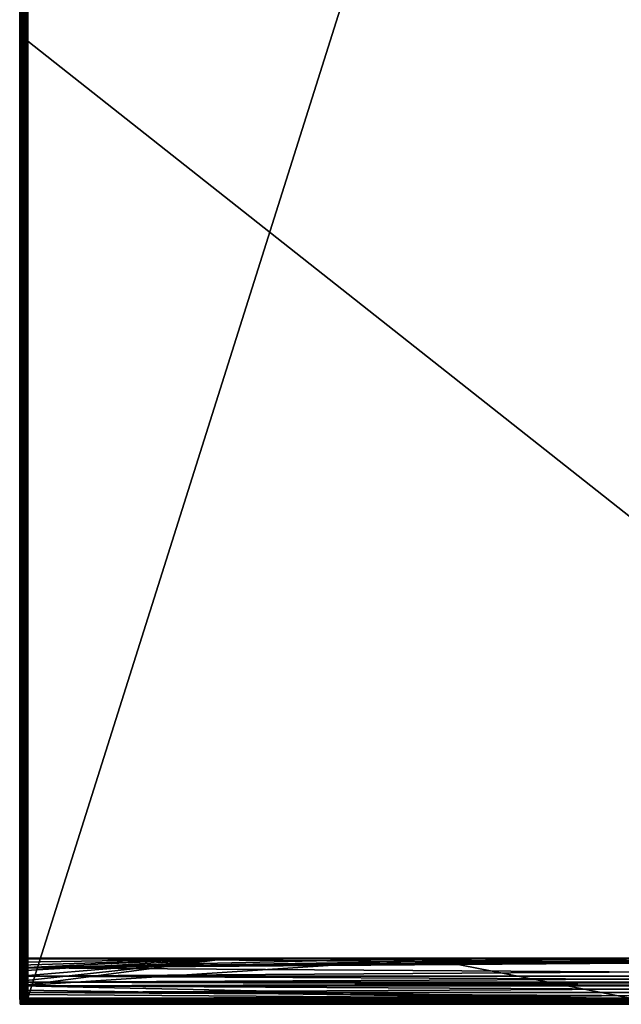
# Model space of a CAD drawing. Units: inches. Extents: x 0 to 31.5, y -98.7 to 0.
# Drawn here: x 0 to 15.4, y -98.7 to -73.5 of the extents above; entities that cross this region are included whole.
import ezdxf

# ---------------------------------------------------------------- set-up
doc = ezdxf.new("R2010")
doc.units = ezdxf.units.IN
doc.header["$MEASUREMENT"] = 0
doc.layers.add('72_EGR_BASE_CUSTOMARTICLE', color=7, linetype='Continuous')
doc.layers.add('SKP_800_2500_D3G', color=7, linetype='Continuous')

# ---------------------------------------------------------------- blocks, each defined once
blk = doc.blocks.new('ff79b377-791f-46af-a00c-fbb96d6f1306')
at = {"layer": 'SKP_800_2500_D3G', "color": 0}
for points in [[(15.748, -48.193, 0.177), (-15.748, -48.435, 0.179), (10.496, -48.189, 0.177)], [(10.496, -48.189, 0.177), (-15.748, -48.435, 0.179), (5.248, -48.189, 0.177)], [(-10.496, -48.189, 0.098), (-15.748, -48.191, 0.098), (-15.748, -48.193, 0.098)], [(-10.496, -48.189, 0.177), (-15.748, -48.191, 0.177), (-15.747, -48.19, 0.177)], [(5.248, -48.189, 0.177), (-15.748, -48.435, 0.179), (0, -48.189, 0.177)], [(15.748, -48.435, 0.097), (-10.496, -48.189, 0.098), (-15.748, -48.193, 0.098)], [(-10.496, -48.189, 0.098), (-15.747, -48.19, 0.098), (-15.748, -48.191, 0.098)], [(0, -48.189, 0.177), (-15.748, -48.435, 0.179), (-5.248, -48.189, 0.177)], [(-10.496, -48.189, 0.177), (-15.748, -48.435, 0.179), (-15.748, -48.193, 0.177)], [(-10.496, -48.189, 0.177), (-15.748, -48.193, 0.177), (-15.748, -48.191, 0.177)], [(-5.248, -48.189, 0.177), (-15.748, -48.435, 0.179), (-10.496, -48.189, 0.177)], [(-15.747, -48.19, 0.227), (-15.748, -48.191, 0.244), (-15.747, -48.19, 0.244)], [(-15.747, -48.19, 0.211), (-15.748, -48.191, 0.211), (-15.747, -48.19, 0.227)], [(-15.747, -48.19, 0.194), (-15.748, -48.191, 0.194), (-15.747, -48.19, 0.211)], [(-15.747, -48.19, 0.227), (-15.748, -48.191, 0.211), (-15.748, -48.191, 0.227)], [(-15.747, -48.19, 0.211), (-15.748, -48.191, 0.194), (-15.748, -48.191, 0.211)], [(-15.747, -48.19, 0.194), (-15.748, -48.191, 0.177), (-15.748, -48.191, 0.194)], [(-15.747, -48.19, 0.082), (-15.748, -48.191, 0.082), (-15.748, -48.191, 0.098)], [(-15.747, -48.19, 0.048), (-15.748, -48.191, 0.048), (-15.747, -48.19, 0.065)], [(-15.747, -48.19, 0.065), (-15.748, -48.191, 0.065), (-15.747, -48.19, 0.082)], [(-15.747, -48.19, 0.082), (-15.748, -48.191, 0.065), (-15.748, -48.191, 0.082)], [(-15.747, -48.19, 0.227), (-15.748, -48.191, 0.227), (-15.748, -48.191, 0.244)], [(-15.747, -48.19, 0.031), (-15.748, -48.191, 0.048), (-15.747, -48.19, 0.048)], [(-15.747, -48.19, 0.082), (-15.748, -48.191, 0.098), (-15.747, -48.19, 0.098)], [(-15.747, -48.19, 0.065), (-15.748, -48.191, 0.048), (-15.748, -48.191, 0.065)], [(-15.747, -48.19, 0.177), (-15.748, -48.191, 0.177), (-15.747, -48.19, 0.194)], [(-15.747, -48.19, 0.031), (-15.748, -48.191, 0.031), (-15.748, -48.191, 0.048)], [(-15.748, -48.191, 0.194), (-15.748, -48.193, 0.177), (-15.748, -48.193, 0.194)], [(-15.748, -48.191, 0.227), (-15.748, -48.193, 0.244), (-15.748, -48.191, 0.244)], [(-15.748, -48.191, 0.211), (-15.748, -48.193, 0.211), (-15.748, -48.193, 0.227)], [(-15.748, -48.191, 0.194), (-15.748, -48.193, 0.211), (-15.748, -48.191, 0.211)], [(-15.748, -48.191, 0.177), (-15.748, -48.193, 0.177), (-15.748, -48.191, 0.194)], [(-15.748, -48.191, 0.082), (-15.748, -48.193, 0.082), (-15.748, -48.193, 0.098)], [(-15.748, -48.191, 0.194), (-15.748, -48.193, 0.194), (-15.748, -48.193, 0.211)], [(-15.748, -48.191, 0.082), (-15.748, -48.193, 0.098), (-15.748, -48.191, 0.098)], [(-15.748, -48.191, 0.031), (-15.748, -48.193, 0.031), (-15.748, -48.193, 0.048)], [(-15.748, -48.191, 0.065), (-15.748, -48.193, 0.065), (-15.748, -48.193, 0.082)], [(-15.748, -48.191, 0.031), (-15.748, -48.193, 0.048), (-15.748, -48.191, 0.048)], [(-15.748, -48.191, 0.048), (-15.748, -48.193, 0.048), (-15.748, -48.193, 0.065)], [(-15.748, -48.191, 0.227), (-15.748, -48.193, 0.227), (-15.748, -48.193, 0.244)], [(-15.748, -48.191, 0.211), (-15.748, -48.193, 0.227), (-15.748, -48.191, 0.227)], [(-15.748, -48.191, 0.065), (-15.748, -48.193, 0.082), (-15.748, -48.191, 0.082)], [(-15.748, -48.191, 0.048), (-15.748, -48.193, 0.065), (-15.748, -48.191, 0.065)], [(15.748, -48.648, 0.183), (-15.748, -48.435, 0.179), (15.748, -48.193, 0.177)], [(15.748, -48.435, 0.097), (-15.748, -48.193, 0.098), (-15.748, -48.648, 0.092)], [(-15.748, -48.435, 0.179), (-15.748, -48.201, 0.252), (-15.748, -48.193, 0.177)], [(-15.748, -48.193, 0.177), (-15.748, -48.201, 0.252), (-15.748, -48.198, 0.251)], [(-15.748, -48.193, 0.177), (-15.748, -48.195, 0.25), (-15.748, -48.194, 0.247)], [(-15.748, -48.193, 0.177), (-15.748, -48.198, 0.251), (-15.748, -48.195, 0.25)], [(-15.748, -48.193, 0.177), (-15.748, -48.194, 0.247), (-15.748, -48.193, 0.244)], [(-15.748, -48.194, 0.028), (-15.748, -48.193, 0.098), (-15.748, -48.193, 0.031)], [(-15.748, -48.201, 0.024), (-15.748, -48.193, 0.098), (-15.748, -48.198, 0.024)], [(-15.748, -48.195, 0.026), (-15.748, -48.193, 0.098), (-15.748, -48.194, 0.028)], [(-15.748, -48.198, 0.024), (-15.748, -48.193, 0.098), (-15.748, -48.195, 0.026)], [(-15.748, -48.201, 0.024), (-15.748, -48.648, 0.092), (-15.748, -48.193, 0.098)], [(-15.748, -48.648, 0.183), (-15.748, -48.717, 0.26), (-15.748, -48.201, 0.252)], [(-15.748, -48.648, 0.183), (-15.748, -48.201, 0.252), (-15.748, -48.435, 0.179)], [(-15.748, -48.717, 0.015), (-15.748, -48.648, 0.092), (-15.748, -48.201, 0.024)], [(-15.748, -48.201, 0.253), (-15.747, -48.408, 0.256), (-15.747, -48.201, 0.255)], [(-15.748, -48.201, 0.022), (-15.748, -48.717, 0.014), (-15.748, -48.717, 0.015)], [(-15.748, -48.201, 0.252), (-15.748, -48.408, 0.255), (-15.748, -48.201, 0.253)], [(-15.748, -48.201, 0.252), (-15.748, -48.717, 0.26), (-15.748, -48.408, 0.255)], [(-15.747, -48.201, 0.021), (-15.748, -48.717, 0.014), (-15.748, -48.201, 0.022)], [(-15.747, -48.201, 0.021), (-15.747, -48.716, 0.013), (-15.748, -48.717, 0.014)], [(-15.748, -48.201, 0.253), (-15.748, -48.408, 0.255), (-15.747, -48.408, 0.256)], [(-15.748, -48.201, 0.022), (-15.748, -48.717, 0.015), (-15.748, -48.201, 0.024)], [(-10.496, -48.189, 0.098), (-15.746, -48.189, 0.098), (-15.747, -48.19, 0.098)], [(-10.496, -48.189, 0.177), (-15.747, -48.19, 0.177), (-15.746, -48.189, 0.177)], [(-15.746, -48.189, 0.227), (-15.747, -48.19, 0.211), (-15.747, -48.19, 0.227)], [(-15.746, -48.189, 0.227), (-15.746, -48.189, 0.211), (-15.747, -48.19, 0.211)], [(-15.746, -48.189, 0.211), (-15.746, -48.189, 0.194), (-15.747, -48.19, 0.194)], [(-15.747, -48.19, 0.244), (-15.746, -48.189, 0.227), (-15.747, -48.19, 0.227)], [(-15.746, -48.189, 0.211), (-15.747, -48.19, 0.194), (-15.747, -48.19, 0.211)], [(-15.746, -48.189, 0.244), (-15.746, -48.189, 0.227), (-15.747, -48.19, 0.244)], [(-15.746, -48.189, 0.194), (-15.746, -48.189, 0.177), (-15.747, -48.19, 0.177)], [(-15.746, -48.189, 0.082), (-15.746, -48.189, 0.065), (-15.747, -48.19, 0.065)], [(-15.746, -48.189, 0.065), (-15.746, -48.189, 0.048), (-15.747, -48.19, 0.048)], [(-15.746, -48.189, 0.065), (-15.747, -48.19, 0.048), (-15.747, -48.19, 0.065)], [(-15.747, -48.19, 0.048), (-15.746, -48.189, 0.031), (-15.747, -48.19, 0.031)], [(-15.746, -48.189, 0.194), (-15.747, -48.19, 0.177), (-15.747, -48.19, 0.194)], [(-15.746, -48.189, 0.082), (-15.747, -48.19, 0.065), (-15.747, -48.19, 0.082)], [(-15.746, -48.189, 0.048), (-15.746, -48.189, 0.031), (-15.747, -48.19, 0.048)], [(-15.746, -48.189, 0.098), (-15.746, -48.189, 0.082), (-15.747, -48.19, 0.098)], [(-15.747, -48.19, 0.098), (-15.746, -48.189, 0.082), (-15.747, -48.19, 0.082)], [(-15.746, -48.201, 0.256), (-15.747, -48.201, 0.255), (-15.747, -48.408, 0.256)], [(-15.744, -48.366, 0.257), (-15.746, -48.201, 0.256), (-15.747, -48.408, 0.256)], [(-15.746, -48.408, 0.019), (-15.747, -48.716, 0.013), (-15.747, -48.201, 0.021)], [(-15.746, -48.408, 0.019), (-15.747, -48.201, 0.021), (-15.746, -48.201, 0.02)], [(-10.496, -48.189, 0.098), (-15.744, -48.189, 0.098), (-15.746, -48.189, 0.098)], [(-10.496, -48.189, 0.177), (-15.746, -48.189, 0.177), (-15.744, -48.189, 0.177)], [(-15.746, -48.189, 0.211), (-15.744, -48.189, 0.199), (-15.746, -48.189, 0.194)], [(-15.746, -48.189, 0.244), (-15.744, -48.189, 0.233), (-15.746, -48.189, 0.227)], [(-15.746, -48.189, 0.227), (-15.744, -48.189, 0.222), (-15.746, -48.189, 0.211)], [(-15.746, -48.189, 0.194), (-15.744, -48.189, 0.188), (-15.746, -48.189, 0.177)], [(-15.746, -48.189, 0.082), (-15.744, -48.189, 0.076), (-15.746, -48.189, 0.065)], [(-15.746, -48.189, 0.048), (-15.744, -48.189, 0.043), (-15.746, -48.189, 0.031)], [(-15.746, -48.189, 0.065), (-15.744, -48.189, 0.054), (-15.746, -48.189, 0.048)], [(-15.746, -48.189, 0.098), (-15.744, -48.189, 0.087), (-15.746, -48.189, 0.082)], [(-15.744, -48.201, 0.256), (-15.746, -48.201, 0.256), (-15.744, -48.286, 0.256)], [(-15.744, -48.286, 0.019), (-15.746, -48.408, 0.019), (-15.746, -48.201, 0.02)], [(-15.744, -48.286, 0.019), (-15.746, -48.201, 0.02), (-15.744, -48.201, 0.02)], [(-15.744, -48.286, 0.256), (-15.746, -48.201, 0.256), (-15.744, -48.366, 0.257)], [(-15.744, -48.189, 0.247), (-10.496, -48.189, 0.244), (-15.744, -48.189, 0.244)], [(-15.744, -48.191, 0.25), (-7.874, -48.19, 0.248), (-15.744, -48.189, 0.247)], [(-15.744, -48.189, 0.244), (-10.496, -48.189, 0.177), (-15.744, -48.189, 0.177)], [(-7.874, -48.19, 0.248), (-10.496, -48.189, 0.244), (-15.744, -48.189, 0.247)], [(15.744, -48.189, 0.188), (-15.744, -48.189, 0.244), (15.744, -48.189, 0.244)], [(15.744, -48.189, 0.031), (-15.744, -48.189, 0.098), (15.744, -48.189, 0.043)], [(-10.496, -48.189, 0.177), (-15.744, -48.189, 0.244), (15.744, -48.189, 0.177)], [(15.744, -48.189, 0.043), (-15.744, -48.189, 0.098), (15.744, -48.189, 0.098)], [(-10.496, -48.189, 0.031), (-15.744, -48.189, 0.098), (15.744, -48.189, 0.031)], [(-15.744, -48.189, 0.098), (-10.496, -48.189, 0.031), (-15.744, -48.189, 0.031)], [(-10.496, -48.189, 0.031), (-15.744, -48.189, 0.028), (-15.744, -48.189, 0.031)], [(15.744, -48.189, 0.177), (-15.744, -48.189, 0.244), (15.744, -48.189, 0.188)], [(-10.496, -48.189, 0.031), (-7.874, -48.19, 0.027), (-15.744, -48.189, 0.028)], [(-15.744, -48.189, 0.028), (-7.874, -48.19, 0.027), (-15.744, -48.191, 0.026)], [(-7.874, -48.192, 0.252), (-7.874, -48.19, 0.248), (-15.744, -48.191, 0.25)], [(-7.874, -48.19, 0.027), (-7.874, -48.192, 0.023), (-15.744, -48.191, 0.026)], [(-7.874, -48.192, 0.252), (-15.744, -48.191, 0.25), (-15.744, -48.192, 0.252)], [(-15.744, -48.191, 0.026), (-7.874, -48.192, 0.023), (-15.744, -48.192, 0.023)], [(-7.874, -48.192, 0.252), (-15.744, -48.192, 0.252), (-15.744, -48.195, 0.254)], [(-7.874, -48.192, 0.252), (-15.744, -48.195, 0.254), (-7.874, -48.196, 0.255)], [(-7.874, -48.192, 0.023), (-15.744, -48.195, 0.021), (-15.744, -48.192, 0.023)], [(-7.874, -48.196, 0.021), (-15.744, -48.195, 0.021), (-7.874, -48.192, 0.023)], [(-7.874, -48.196, 0.255), (-15.744, -48.195, 0.254), (-15.744, -48.198, 0.256)], [(-7.874, -48.196, 0.021), (-15.744, -48.198, 0.02), (-15.744, -48.195, 0.021)], [(-7.874, -48.196, 0.255), (-15.744, -48.198, 0.256), (-10.496, -48.201, 0.256)], [(-7.874, -48.196, 0.021), (-10.496, -48.201, 0.02), (-15.744, -48.198, 0.02)], [(-10.496, -48.201, 0.256), (-15.744, -48.198, 0.256), (-15.744, -48.201, 0.256)], [(-10.496, -48.201, 0.02), (-15.744, -48.201, 0.02), (-15.744, -48.198, 0.02)], [(-10.496, -48.201, 0.02), (-15.744, -48.515, 0.016), (-15.744, -48.366, 0.019)], [(-10.496, -48.201, 0.02), (-15.744, -48.286, 0.019), (-15.744, -48.201, 0.02)], [(-10.496, -48.201, 0.02), (-15.744, -48.366, 0.019), (-15.744, -48.286, 0.019)], [(-10.496, -48.201, 0.02), (-15.744, -48.651, 0.013), (-15.744, -48.515, 0.016)], [(-10.496, -48.201, 0.02), (-15.744, -48.776, 0.01), (-15.744, -48.651, 0.013)], [(-10.496, -48.201, 0.02), (-15.744, -48.894, 0.006), (-15.744, -48.776, 0.01)], [(-5.248, -48.201, 0.02), (-15.744, -48.894, 0.006), (-10.496, -48.201, 0.02)], [(0, -49.232, 0), (-15.744, -48.894, 0.006), (-5.248, -48.201, 0.02)], [(-10.496, -48.201, 0.256), (-15.744, -48.286, 0.256), (-15.744, -48.366, 0.257)], [(-10.496, -48.201, 0.256), (-15.744, -48.366, 0.257), (-15.744, -48.515, 0.259)], [(-10.496, -48.201, 0.256), (-15.744, -48.651, 0.262), (-15.744, -48.776, 0.266)], [(-5.248, -48.201, 0.256), (-10.496, -48.201, 0.256), (-15.744, -48.894, 0.269)], [(0, -49.232, 0.276), (-5.248, -48.201, 0.256), (-15.744, -48.894, 0.269)], [(-10.496, -48.201, 0.256), (-15.744, -48.776, 0.266), (-15.744, -48.894, 0.269)], [(-10.496, -48.201, 0.256), (-15.744, -48.201, 0.256), (-15.744, -48.286, 0.256)], [(-10.496, -48.201, 0.256), (-15.744, -48.515, 0.259), (-15.744, -48.651, 0.262)], [(15.748, -48.435, 0.097), (-5.248, -48.189, 0.098), (-10.496, -48.189, 0.098)], [(-7.874, -48.19, 0.248), (-5.248, -48.189, 0.244), (-10.496, -48.189, 0.244)], [(-5.248, -48.189, 0.031), (-7.874, -48.19, 0.027), (-10.496, -48.189, 0.031)], [(-5.248, -48.201, 0.256), (-7.874, -48.196, 0.255), (-10.496, -48.201, 0.256)], [(-5.248, -48.201, 0.02), (-10.496, -48.201, 0.02), (-7.874, -48.196, 0.021)], [(0, -48.19, 0.248), (-5.248, -48.189, 0.244), (-7.874, -48.19, 0.248)], [(-5.248, -48.189, 0.031), (0, -48.19, 0.027), (-7.874, -48.19, 0.027)], [(0, -48.192, 0.252), (0, -48.19, 0.248), (-7.874, -48.19, 0.248)], [(0, -48.192, 0.252), (-7.874, -48.19, 0.248), (-7.874, -48.192, 0.252)], [(0, -48.19, 0.027), (0, -48.192, 0.023), (-7.874, -48.192, 0.023)], [(0, -48.19, 0.027), (-7.874, -48.192, 0.023), (-7.874, -48.19, 0.027)], [(0, -48.192, 0.252), (-7.874, -48.192, 0.252), (0, -48.196, 0.255)], [(0, -48.196, 0.255), (-7.874, -48.192, 0.252), (-7.874, -48.196, 0.255)], [(0, -48.192, 0.023), (-7.874, -48.196, 0.021), (-7.874, -48.192, 0.023)], [(0, -48.196, 0.021), (-7.874, -48.196, 0.021), (0, -48.192, 0.023)], [(0, -48.196, 0.255), (-7.874, -48.196, 0.255), (-5.248, -48.201, 0.256)], [(0, -48.196, 0.021), (-5.248, -48.201, 0.02), (-7.874, -48.196, 0.021)], [(15.748, -48.435, 0.097), (0, -48.189, 0.098), (-5.248, -48.189, 0.098)], [(0, -48.19, 0.248), (0, -48.189, 0.244), (-5.248, -48.189, 0.244)], [(0, -48.189, 0.031), (0, -48.19, 0.027), (-5.248, -48.189, 0.031)], [(0, -48.196, 0.255), (-5.248, -48.201, 0.256), (0, -48.201, 0.256)], [(0, -48.201, 0.02), (-5.248, -48.201, 0.02), (0, -48.196, 0.021)], [(0, -49.232, 0), (-5.248, -48.201, 0.02), (0, -48.201, 0.02)], [(0, -48.201, 0.256), (-5.248, -48.201, 0.256), (0, -49.232, 0.276)], [(-15.747, -48.408, 0.256), (-15.748, -48.408, 0.255), (-15.748, -48.717, 0.262)], [(-15.748, -48.408, 0.255), (-15.748, -48.717, 0.26), (-15.748, -48.717, 0.262)], [(-15.747, -48.408, 0.256), (-15.748, -48.717, 0.262), (-15.747, -48.716, 0.263)], [(15.748, -48.435, 0.097), (-15.748, -48.648, 0.092), (15.748, -48.648, 0.092)], [(15.748, -48.648, 0.183), (-15.748, -48.648, 0.183), (-15.748, -48.435, 0.179)], [(-15.744, -48.366, 0.257), (-15.747, -48.408, 0.256), (-15.744, -48.515, 0.259)], [(-15.746, -48.716, 0.264), (-15.747, -48.408, 0.256), (-15.747, -48.716, 0.263)], [(-15.744, -48.515, 0.259), (-15.747, -48.408, 0.256), (-15.746, -48.716, 0.264)], [(-15.746, -48.716, 0.012), (-15.747, -48.716, 0.013), (-15.746, -48.408, 0.019)], [(-15.744, -48.366, 0.019), (-15.746, -48.408, 0.019), (-15.744, -48.286, 0.019)], [(-15.744, -48.515, 0.016), (-15.746, -48.408, 0.019), (-15.744, -48.366, 0.019)], [(-15.744, -48.515, 0.016), (-15.746, -48.716, 0.012), (-15.746, -48.408, 0.019)], [(15.748, -48.805, 0.188), (-15.748, -48.805, 0.188), (-15.748, -48.648, 0.183)], [(15.748, -48.805, 0.188), (-15.748, -48.648, 0.183), (15.748, -48.648, 0.183)], [(15.748, -48.648, 0.092), (-15.748, -48.648, 0.092), (-15.748, -48.805, 0.088)], [(15.748, -48.648, 0.092), (-15.748, -48.805, 0.088), (15.748, -48.805, 0.088)], [(-15.748, -48.805, 0.188), (-15.748, -48.717, 0.26), (-15.748, -48.648, 0.183)], [(-15.748, -48.717, 0.015), (-15.748, -48.805, 0.088), (-15.748, -48.648, 0.092)], [(-15.747, -48.716, 0.013), (-15.748, -49.232, 0.002), (-15.748, -48.717, 0.014)], [(-15.747, -48.716, 0.263), (-15.748, -48.717, 0.262), (-15.748, -49.232, 0.273)], [(-15.747, -48.716, 0.013), (-15.747, -49.232, 0.001), (-15.748, -49.232, 0.002)], [(-15.747, -48.716, 0.263), (-15.748, -49.232, 0.273), (-15.747, -49.232, 0.274)], [(-15.748, -49.232, 0.004), (-15.748, -49.064, 0.081), (-15.748, -48.717, 0.015)], [(-15.748, -49.232, 0.197), (-15.748, -49.232, 0.272), (-15.748, -48.717, 0.26)], [(-15.748, -49.232, 0.197), (-15.748, -48.717, 0.26), (-15.748, -49.064, 0.195)], [(-15.748, -49.064, 0.195), (-15.748, -48.717, 0.26), (-15.748, -48.894, 0.191)], [(-15.748, -48.894, 0.191), (-15.748, -48.717, 0.26), (-15.748, -48.805, 0.188)], [(-15.748, -48.717, 0.015), (-15.748, -49.064, 0.081), (-15.748, -48.894, 0.085)], [(-15.748, -48.717, 0.015), (-15.748, -48.894, 0.085), (-15.748, -48.805, 0.088)], [(-15.748, -48.717, 0.014), (-15.748, -49.232, 0.002), (-15.748, -49.232, 0.004)], [(-15.748, -48.717, 0.262), (-15.748, -48.717, 0.26), (-15.748, -49.232, 0.272)], [(-15.748, -48.717, 0.262), (-15.748, -49.232, 0.272), (-15.748, -49.232, 0.273)], [(-15.748, -48.717, 0.014), (-15.748, -49.232, 0.004), (-15.748, -48.717, 0.015)], [(-15.746, -48.716, 0.012), (-15.747, -49.232, 0.001), (-15.747, -48.716, 0.013)], [(-15.746, -48.716, 0.264), (-15.747, -48.716, 0.263), (-15.747, -49.232, 0.274)], [(-15.746, -49.232, 0), (-15.747, -49.232, 0.001), (-15.746, -48.716, 0.012)], [(-15.746, -48.716, 0.264), (-15.747, -49.232, 0.274), (-15.746, -49.232, 0.275)], [(-15.744, -48.515, 0.259), (-15.746, -48.716, 0.264), (-15.744, -48.651, 0.262)], [(-15.744, -48.651, 0.013), (-15.746, -48.716, 0.012), (-15.744, -48.515, 0.016)], [(-15.744, -48.776, 0.01), (-15.746, -48.716, 0.012), (-15.744, -48.651, 0.013)], [(-15.744, -48.651, 0.262), (-15.746, -48.716, 0.264), (-15.744, -48.776, 0.266)], [(-15.744, -48.894, 0.006), (-15.746, -48.716, 0.012), (-15.744, -48.776, 0.01)], [(-15.744, -49.008, 0.003), (-15.746, -48.716, 0.012), (-15.744, -48.894, 0.006)], [(-15.746, -48.716, 0.264), (-15.746, -49.232, 0.275), (-15.744, -49.008, 0.273)], [(-15.744, -48.776, 0.266), (-15.746, -48.716, 0.264), (-15.744, -48.894, 0.269)], [(-15.746, -48.716, 0.012), (-15.744, -49.008, 0.003), (-15.746, -49.232, 0)], [(-15.744, -48.894, 0.269), (-15.746, -48.716, 0.264), (-15.744, -49.008, 0.273)], [(15.748, -48.894, 0.191), (-15.748, -48.805, 0.188), (15.748, -48.805, 0.188)], [(15.748, -48.805, 0.088), (-15.748, -48.805, 0.088), (-15.748, -48.894, 0.085)], [(15.748, -48.894, 0.191), (-15.748, -48.894, 0.191), (-15.748, -48.805, 0.188)], [(15.748, -48.805, 0.088), (-15.748, -48.894, 0.085), (15.748, -48.894, 0.085)], [(15.748, -48.894, 0.085), (-15.748, -48.894, 0.085), (-15.748, -49.064, 0.081)], [(15.748, -49.064, 0.195), (-15.748, -49.064, 0.195), (-15.748, -48.894, 0.191)], [(15.748, -49.064, 0.195), (-15.748, -48.894, 0.191), (15.748, -48.894, 0.191)], [(15.748, -48.894, 0.085), (-15.748, -49.064, 0.081), (15.748, -49.064, 0.081)], [(0, -49.232, 0), (-15.744, -49.008, 0.003), (-15.744, -48.894, 0.006)], [(0, -49.232, 0.276), (-15.744, -48.894, 0.269), (-15.744, -49.008, 0.273)], [(-15.758, -49.213, 0.138), (-15.752, -49.235, 0.117), (-15.756, -49.225, 0.148)], [(-15.758, -49.213, 0.138), (-15.756, -49.225, 0.148), (-15.755, -49.213, 0.158)], [(-15.755, -49.213, 0.118), (-15.752, -49.235, 0.117), (-15.758, -49.213, 0.138)], [(-15.755, -49.213, 0.158), (-15.756, -49.225, 0.148), (-15.748, -49.213, 0.177)], [(-15.748, -49.213, 0.177), (-15.756, -49.225, 0.148), (-15.753, -49.235, 0.154)], [(-15.756, -49.225, 0.148), (-15.752, -49.235, 0.117), (-15.753, -49.235, 0.154)], [(-15.748, -49.213, 0.098), (-15.752, -49.235, 0.117), (-15.755, -49.213, 0.118)], [(-15.748, -49.213, 0.177), (-15.753, -49.235, 0.154), (-15.748, -49.242, 0.163)], [(-15.753, -49.235, 0.154), (-15.746, -49.254, 0.129), (-15.737, -49.267, 0.146)], [(-15.752, -49.235, 0.117), (-15.746, -49.254, 0.129), (-15.753, -49.235, 0.154)], [(-15.753, -49.235, 0.154), (-15.737, -49.267, 0.146), (-15.748, -49.242, 0.163)], [(-15.748, -49.213, 0.098), (-15.736, -49.242, 0.09), (-15.752, -49.235, 0.117)], [(-15.752, -49.235, 0.117), (-15.736, -49.242, 0.09), (-15.728, -49.267, 0.105)], [(-15.752, -49.235, 0.117), (-15.728, -49.267, 0.105), (-15.746, -49.254, 0.129)], [(15.748, -49.232, 0.197), (-15.748, -49.232, 0.197), (-15.748, -49.064, 0.195)], [(15.748, -49.064, 0.081), (-15.748, -49.232, 0.079), (15.748, -49.232, 0.079)], [(15.748, -49.064, 0.081), (-15.748, -49.064, 0.081), (-15.748, -49.232, 0.079)], [(15.748, -49.232, 0.197), (-15.748, -49.064, 0.195), (15.748, -49.064, 0.195)], [(-15.748, -49.232, 0.004), (-15.748, -49.232, 0.079), (-15.748, -49.064, 0.081)], [(-15.748, -49.213, 0.177), (-15.728, -49.225, 0.2), (-15.74, -49.213, 0.19)], [(-15.748, -49.213, 0.177), (-15.742, -49.245, 0.174), (-15.737, -49.242, 0.185)], [(-15.748, -49.213, 0.177), (-15.748, -49.242, 0.163), (-15.742, -49.245, 0.174)], [(-15.748, -49.213, 0.177), (-15.732, -49.235, 0.194), (-15.728, -49.225, 0.2)], [(-15.748, -49.213, 0.177), (-15.737, -49.242, 0.185), (-15.732, -49.235, 0.194)], [(-15.734, -49.213, 0.079), (-15.736, -49.242, 0.09), (-15.748, -49.213, 0.098)], [(15.748, -49.232, 0.079), (-15.748, -49.254, 0.083), (15.748, -49.254, 0.083)], [(15.748, -49.254, 0.193), (-15.748, -49.232, 0.197), (15.748, -49.232, 0.197)], [(15.748, -49.232, 0.079), (-15.748, -49.232, 0.079), (-15.748, -49.254, 0.083)], [(15.748, -49.254, 0.193), (-15.748, -49.254, 0.193), (-15.748, -49.232, 0.197)], [(-15.748, -49.284, 0.014), (-15.748, -49.274, 0.096), (-15.748, -49.232, 0.004)], [(-15.748, -49.232, 0.004), (-15.748, -49.274, 0.096), (-15.748, -49.254, 0.083)], [(-15.748, -49.274, 0.18), (-15.748, -49.232, 0.272), (-15.748, -49.254, 0.193)], [(-15.748, -49.254, 0.193), (-15.748, -49.232, 0.272), (-15.748, -49.232, 0.197)], [(-15.748, -49.232, 0.004), (-15.748, -49.254, 0.083), (-15.748, -49.232, 0.079)], [(-15.748, -49.274, 0.18), (-15.748, -49.284, 0.261), (-15.748, -49.232, 0.272)], [(-15.747, -49.232, 0.001), (-15.748, -49.284, 0.013), (-15.748, -49.232, 0.002)], [(-15.748, -49.232, 0.002), (-15.748, -49.284, 0.013), (-15.748, -49.232, 0.004)], [(-15.748, -49.232, 0.272), (-15.748, -49.284, 0.261), (-15.748, -49.232, 0.273)], [(-15.748, -49.232, 0.273), (-15.748, -49.284, 0.263), (-15.747, -49.285, 0.264)], [(-15.748, -49.232, 0.004), (-15.748, -49.284, 0.013), (-15.748, -49.284, 0.014)], [(-15.747, -49.232, 0.001), (-15.747, -49.285, 0.012), (-15.748, -49.284, 0.013)], [(-15.748, -49.232, 0.273), (-15.747, -49.285, 0.264), (-15.747, -49.232, 0.274)], [(-15.748, -49.232, 0.273), (-15.748, -49.284, 0.261), (-15.748, -49.284, 0.263)], [(-15.748, -49.242, 0.163), (-15.737, -49.267, 0.146), (-15.726, -49.272, 0.166)], [(-15.748, -49.242, 0.163), (-15.726, -49.272, 0.166), (-15.742, -49.245, 0.174)], [(-15.746, -49.232, 0.275), (-15.747, -49.232, 0.274), (-15.747, -49.285, 0.264)], [(-15.746, -49.232, 0), (-15.747, -49.285, 0.012), (-15.747, -49.232, 0.001)], [(-15.746, -49.285, 0.011), (-15.747, -49.285, 0.012), (-15.746, -49.232, 0)], [(-15.746, -49.232, 0.275), (-15.747, -49.285, 0.264), (-15.746, -49.285, 0.265)], [(-15.744, -49.008, 0.273), (-15.746, -49.232, 0.275), (-15.744, -49.119, 0.275)], [(-15.744, -49.008, 0.003), (-15.744, -49.119, 0.001), (-15.746, -49.232, 0)], [(-15.744, -49.232, 0), (-15.746, -49.232, 0), (-15.744, -49.119, 0.001)], [(-15.744, -49.119, 0.275), (-15.746, -49.232, 0.275), (-15.744, -49.232, 0.276)], [(-15.744, -49.285, 0.265), (-15.746, -49.232, 0.275), (-15.746, -49.285, 0.265)], [(-15.744, -49.285, 0.011), (-15.746, -49.285, 0.011), (-15.746, -49.232, 0)], [(-15.744, -49.232, 0), (-15.744, -49.285, 0.011), (-15.746, -49.232, 0)], [(-15.744, -49.232, 0.276), (-15.746, -49.232, 0.275), (-15.744, -49.285, 0.265)], [(0, -49.232, 0), (-15.744, -49.119, 0.001), (-15.744, -49.008, 0.003)], [(0, -49.232, 0.276), (-15.744, -49.008, 0.273), (-15.744, -49.119, 0.275)], [(0, -49.232, 0), (-15.744, -49.232, 0), (-15.744, -49.119, 0.001)], [(0, -49.232, 0.276), (-15.744, -49.119, 0.275), (-15.744, -49.232, 0.276)], [(0, -49.232, 0), (-15.744, -49.283, 0.01), (-15.744, -49.232, 0)], [(0, -49.33, 0.04), (-15.744, -49.283, 0.01), (0, -49.232, 0)], [(0, -49.232, 0.276), (-15.744, -49.283, 0.266), (0, -49.283, 0.266)], [(0, -49.232, 0.276), (-15.744, -49.232, 0.276), (-15.744, -49.283, 0.266)], [(-15.744, -49.232, 0.276), (-15.744, -49.285, 0.265), (-15.744, -49.283, 0.266)], [(-15.744, -49.232, 0), (-15.744, -49.283, 0.01), (-15.744, -49.285, 0.011)], [(-15.737, -49.242, 0.185), (-15.742, -49.245, 0.174), (-15.726, -49.272, 0.166)], [(-15.74, -49.213, 0.19), (-15.728, -49.225, 0.2), (-15.728, -49.213, 0.202)], [(-15.716, -49.267, 0.186), (-15.732, -49.235, 0.194), (-15.737, -49.242, 0.185)], [(-15.737, -49.242, 0.185), (-15.726, -49.272, 0.166), (-15.716, -49.267, 0.186)], [(-15.711, -49.245, 0.07), (-15.736, -49.242, 0.09), (-15.734, -49.213, 0.079)], [(-15.702, -49.272, 0.086), (-15.736, -49.242, 0.09), (-15.711, -49.245, 0.07)], [(-15.702, -49.272, 0.086), (-15.728, -49.267, 0.105), (-15.736, -49.242, 0.09)], [(-15.711, -49.245, 0.07), (-15.734, -49.213, 0.079), (-15.714, -49.213, 0.064)], [(-15.701, -49.235, 0.214), (-15.728, -49.225, 0.2), (-15.732, -49.235, 0.194)], [(-15.707, -49.254, 0.203), (-15.732, -49.235, 0.194), (-15.716, -49.267, 0.186)], [(-15.701, -49.235, 0.214), (-15.732, -49.235, 0.194), (-15.707, -49.254, 0.203)], [(-15.701, -49.235, 0.214), (-15.714, -49.213, 0.211), (-15.728, -49.225, 0.2)], [(-15.714, -49.213, 0.211), (-15.728, -49.213, 0.202), (-15.728, -49.225, 0.2)], [(-15.699, -49.213, 0.218), (-15.714, -49.213, 0.211), (-15.701, -49.235, 0.214)], [(-15.691, -49.213, 0.056), (-15.711, -49.245, 0.07), (-15.714, -49.213, 0.064)], [(-15.68, -49.242, 0.06), (-15.711, -49.245, 0.07), (-15.691, -49.213, 0.056)], [(-15.672, -49.267, 0.075), (-15.711, -49.245, 0.07), (-15.68, -49.242, 0.06)], [(-15.672, -49.267, 0.075), (-15.702, -49.272, 0.086), (-15.711, -49.245, 0.07)], [(-15.669, -49.242, 0.216), (-15.701, -49.235, 0.214), (-15.707, -49.254, 0.203)], [(-15.669, -49.242, 0.216), (-15.707, -49.254, 0.203), (-15.677, -49.267, 0.201)], [(-15.682, -49.213, 0.221), (-15.699, -49.213, 0.218), (-15.701, -49.235, 0.214)], [(-15.669, -49.242, 0.216), (-15.682, -49.213, 0.221), (-15.701, -49.235, 0.214)], [(-15.667, -49.213, 0.054), (-15.68, -49.242, 0.06), (-15.691, -49.213, 0.056)], [(-15.665, -49.213, 0.221), (-15.682, -49.213, 0.221), (-15.669, -49.242, 0.216)], [(-15.648, -49.235, 0.062), (-15.68, -49.242, 0.06), (-15.667, -49.213, 0.054)], [(-15.642, -49.254, 0.073), (-15.68, -49.242, 0.06), (-15.648, -49.235, 0.062)], [(-15.642, -49.254, 0.073), (-15.672, -49.267, 0.075), (-15.68, -49.242, 0.06)], [(-15.638, -49.245, 0.206), (-15.669, -49.242, 0.216), (-15.677, -49.267, 0.201)], [(-15.638, -49.245, 0.206), (-15.677, -49.267, 0.201), (-15.646, -49.272, 0.19)], [(-15.649, -49.213, 0.218), (-15.665, -49.213, 0.221), (-15.669, -49.242, 0.216)], [(-15.638, -49.245, 0.206), (-15.649, -49.213, 0.218), (-15.669, -49.242, 0.216)], [(-15.643, -49.213, 0.06), (-15.648, -49.235, 0.062), (-15.667, -49.213, 0.054)], [(-15.635, -49.213, 0.212), (-15.649, -49.213, 0.218), (-15.638, -49.245, 0.206)], [(-15.62, -49.225, 0.075), (-15.648, -49.235, 0.062), (-15.643, -49.213, 0.06)], [(-15.617, -49.235, 0.081), (-15.648, -49.235, 0.062), (-15.62, -49.225, 0.075)], [(-15.617, -49.235, 0.081), (-15.642, -49.254, 0.073), (-15.648, -49.235, 0.062)], [(-15.612, -49.242, 0.186), (-15.638, -49.245, 0.206), (-15.646, -49.272, 0.19)], [(-15.612, -49.242, 0.186), (-15.646, -49.272, 0.19), (-15.62, -49.267, 0.171)], [(-15.62, -49.225, 0.075), (-15.643, -49.213, 0.06), (-15.622, -49.213, 0.072)], [(-15.617, -49.235, 0.081), (-15.633, -49.267, 0.09), (-15.642, -49.254, 0.073)], [(-15.622, -49.213, 0.203), (-15.635, -49.213, 0.212), (-15.638, -49.245, 0.206)], [(-15.612, -49.242, 0.186), (-15.622, -49.213, 0.203), (-15.638, -49.245, 0.206)], [(-15.612, -49.242, 0.091), (-15.633, -49.267, 0.09), (-15.617, -49.235, 0.081)], [(-15.612, -49.242, 0.091), (-15.622, -49.272, 0.11), (-15.633, -49.267, 0.09)], [(-15.61, -49.213, 0.191), (-15.622, -49.213, 0.203), (-15.612, -49.242, 0.186)], [(-15.6, -49.213, 0.098), (-15.62, -49.225, 0.075), (-15.622, -49.213, 0.072)], [(-15.61, -49.213, 0.191), (-15.587, -49.213, 0.184), (-15.622, -49.213, 0.203)], [(-15.612, -49.242, 0.091), (-15.606, -49.245, 0.101), (-15.622, -49.272, 0.11)], [(-15.6, -49.242, 0.112), (-15.622, -49.272, 0.11), (-15.606, -49.245, 0.101)], [(-15.6, -49.242, 0.112), (-15.611, -49.267, 0.13), (-15.622, -49.272, 0.11)], [(-15.6, -49.213, 0.098), (-15.617, -49.235, 0.081), (-15.62, -49.225, 0.075)], [(-15.596, -49.235, 0.158), (-15.612, -49.242, 0.186), (-15.62, -49.267, 0.171)], [(-15.596, -49.235, 0.158), (-15.62, -49.267, 0.171), (-15.602, -49.254, 0.147)], [(-15.6, -49.213, 0.098), (-15.612, -49.242, 0.091), (-15.617, -49.235, 0.081)], [(-15.61, -49.213, 0.191), (-15.612, -49.242, 0.186), (-15.6, -49.213, 0.177)], [(-15.6, -49.213, 0.177), (-15.612, -49.242, 0.186), (-15.596, -49.235, 0.158)], [(-15.6, -49.213, 0.098), (-15.606, -49.245, 0.101), (-15.612, -49.242, 0.091)], [(-15.595, -49.235, 0.121), (-15.602, -49.254, 0.147), (-15.611, -49.267, 0.13)], [(-15.595, -49.235, 0.121), (-15.611, -49.267, 0.13), (-15.6, -49.242, 0.112)], [(-15.6, -49.213, 0.177), (-15.587, -49.213, 0.184), (-15.61, -49.213, 0.191)], [(-15.6, -49.213, 0.098), (-15.6, -49.242, 0.112), (-15.606, -49.245, 0.101)], [(-15.596, -49.235, 0.158), (-15.602, -49.254, 0.147), (-15.595, -49.235, 0.121)], [(-15.6, -49.213, 0.177), (-15.596, -49.235, 0.158), (-15.593, -49.213, 0.157)], [(-15.593, -49.213, 0.116), (-15.592, -49.225, 0.128), (-15.6, -49.213, 0.098)], [(-15.6, -49.213, 0.098), (-15.592, -49.225, 0.128), (-15.595, -49.235, 0.121)], [(-15.6, -49.213, 0.098), (-15.595, -49.235, 0.121), (-15.6, -49.242, 0.112)], [(15.548, -49.213, 0.098), (-15.593, -49.213, 0.116), (-15.6, -49.213, 0.098)], [(-15.593, -49.213, 0.157), (15.6, -49.213, 0.177), (-15.6, -49.213, 0.177)], [(-15.6, -49.213, 0.177), (-15.548, -49.213, 0.177), (-15.587, -49.213, 0.184)], [(-15.593, -49.213, 0.157), (-15.596, -49.235, 0.158), (-15.591, -49.213, 0.136)], [(-15.591, -49.213, 0.136), (-15.596, -49.235, 0.158), (-15.592, -49.225, 0.128)], [(-15.592, -49.225, 0.128), (-15.596, -49.235, 0.158), (-15.595, -49.235, 0.121)], [(-15.591, -49.213, 0.136), (-15.592, -49.225, 0.128), (-15.593, -49.213, 0.116)], [(-15.591, -49.213, 0.136), (15.591, -49.213, 0.146), (-15.593, -49.213, 0.157)], [(-15.593, -49.213, 0.116), (15.591, -49.213, 0.146), (-15.591, -49.213, 0.136)], [(-15.593, -49.213, 0.157), (15.591, -49.213, 0.146), (15.6, -49.213, 0.177)], [(-15.593, -49.213, 0.116), (15.548, -49.213, 0.098), (15.6, -49.213, 0.098)], [(-15.593, -49.213, 0.116), (15.6, -49.213, 0.098), (15.594, -49.213, 0.113)], [(-15.593, -49.213, 0.116), (15.594, -49.213, 0.113), (15.591, -49.213, 0.146)], [(15.748, -49.254, 0.083), (-15.748, -49.254, 0.083), (-15.748, -49.274, 0.096)], [(15.748, -49.274, 0.18), (-15.748, -49.274, 0.18), (-15.748, -49.254, 0.193)], [(15.748, -49.274, 0.18), (-15.748, -49.254, 0.193), (15.748, -49.254, 0.193)], [(15.748, -49.254, 0.083), (-15.748, -49.274, 0.096), (15.748, -49.274, 0.096)], [(15.748, -49.274, 0.18), (15.748, -49.287, 0.16), (-15.748, -49.274, 0.18)], [(-15.748, -49.274, 0.18), (15.748, -49.287, 0.16), (-15.748, -49.287, 0.16)], [(15.748, -49.287, 0.116), (15.748, -49.274, 0.096), (-15.748, -49.287, 0.116)], [(-15.748, -49.287, 0.116), (15.748, -49.274, 0.096), (-15.748, -49.274, 0.096)], [(-15.748, -49.284, 0.014), (-15.748, -49.287, 0.116), (-15.748, -49.274, 0.096)], [(-15.748, -49.287, 0.16), (-15.748, -49.284, 0.261), (-15.748, -49.274, 0.18)], [(-15.748, -49.291, 0.138), (-15.748, -49.284, 0.261), (-15.748, -49.287, 0.16)], [(-15.748, -49.291, 0.138), (-15.748, -49.284, 0.014), (-15.748, -49.327, 0.043)], [(-15.748, -49.284, 0.014), (-15.748, -49.291, 0.138), (-15.748, -49.287, 0.116)], [(-15.748, -49.327, 0.043), (-15.748, -49.327, 0.232), (-15.748, -49.284, 0.261)], [(-15.748, -49.327, 0.043), (-15.748, -49.284, 0.261), (-15.748, -49.291, 0.138)], [(-15.748, -49.284, 0.013), (-15.747, -49.285, 0.012), (-15.748, -49.328, 0.042)], [(-15.748, -49.284, 0.263), (-15.748, -49.328, 0.233), (-15.747, -49.329, 0.234)], [(-15.748, -49.284, 0.261), (-15.748, -49.327, 0.232), (-15.748, -49.284, 0.263)], [(-15.748, -49.284, 0.014), (-15.748, -49.328, 0.042), (-15.748, -49.327, 0.043)], [(-15.748, -49.284, 0.263), (-15.748, -49.327, 0.232), (-15.748, -49.328, 0.233)], [(-15.748, -49.284, 0.263), (-15.747, -49.329, 0.234), (-15.747, -49.285, 0.264)], [(-15.748, -49.284, 0.014), (-15.748, -49.284, 0.013), (-15.748, -49.328, 0.042)], [(-15.747, -49.285, 0.012), (-15.747, -49.329, 0.041), (-15.748, -49.328, 0.042)], [(-15.748, -49.287, 0.16), (15.748, -49.291, 0.138), (-15.748, -49.291, 0.138)], [(15.748, -49.287, 0.16), (15.748, -49.291, 0.138), (-15.748, -49.287, 0.16)], [(-15.748, -49.291, 0.138), (15.748, -49.287, 0.116), (-15.748, -49.287, 0.116)], [(15.748, -49.291, 0.138), (15.748, -49.287, 0.116), (-15.748, -49.291, 0.138)], [(-15.748, -49.356, 0.087), (-15.748, -49.327, 0.232), (-15.748, -49.327, 0.043)], [(-15.748, -49.356, 0.087), (-15.748, -49.356, 0.189), (-15.748, -49.327, 0.232)], [(-15.748, -49.327, 0.232), (-15.748, -49.357, 0.19), (-15.748, -49.328, 0.233)], [(-15.748, -49.327, 0.043), (-15.748, -49.328, 0.042), (-15.748, -49.356, 0.087)], [(-15.748, -49.327, 0.232), (-15.748, -49.356, 0.189), (-15.748, -49.357, 0.19)], [(-15.748, -49.328, 0.042), (-15.747, -49.329, 0.041), (-15.748, -49.357, 0.086)], [(-15.748, -49.328, 0.233), (-15.748, -49.357, 0.19), (-15.747, -49.329, 0.234)], [(-15.748, -49.328, 0.042), (-15.748, -49.357, 0.086), (-15.748, -49.356, 0.087)], [(-15.747, -49.329, 0.041), (-15.747, -49.359, 0.086), (-15.748, -49.357, 0.086)], [(-15.747, -49.329, 0.234), (-15.748, -49.357, 0.19), (-15.747, -49.359, 0.19)], [(-15.748, -49.356, 0.189), (-15.748, -49.356, 0.087), (-15.748, -49.366, 0.138)], [(-15.748, -49.356, 0.189), (-15.748, -49.368, 0.138), (-15.748, -49.357, 0.19)], [(-15.748, -49.356, 0.087), (-15.748, -49.357, 0.086), (-15.748, -49.368, 0.138)], [(-15.748, -49.356, 0.087), (-15.748, -49.368, 0.138), (-15.748, -49.366, 0.138)], [(-15.748, -49.356, 0.189), (-15.748, -49.366, 0.138), (-15.748, -49.368, 0.138)], [(-15.748, -49.357, 0.086), (-15.747, -49.359, 0.086), (-15.748, -49.368, 0.138)], [(-15.748, -49.357, 0.19), (-15.748, -49.368, 0.138), (-15.747, -49.359, 0.19)], [(-15.747, -49.359, 0.086), (-15.747, -49.369, 0.138), (-15.748, -49.368, 0.138)], [(-15.747, -49.359, 0.19), (-15.748, -49.368, 0.138), (-15.747, -49.369, 0.138)], [(-15.746, -49.285, 0.265), (-15.747, -49.285, 0.264), (-15.747, -49.329, 0.234)], [(-15.746, -49.285, 0.011), (-15.747, -49.329, 0.041), (-15.747, -49.285, 0.012)], [(-15.746, -49.33, 0.041), (-15.747, -49.329, 0.041), (-15.746, -49.285, 0.011)], [(-15.746, -49.285, 0.265), (-15.747, -49.329, 0.234), (-15.746, -49.33, 0.235)], [(-15.747, -49.359, 0.086), (-15.747, -49.329, 0.041), (-15.746, -49.359, 0.085)], [(-15.747, -49.329, 0.234), (-15.747, -49.359, 0.19), (-15.746, -49.359, 0.19)], [(-15.746, -49.33, 0.235), (-15.747, -49.329, 0.234), (-15.746, -49.359, 0.19)], [(-15.746, -49.359, 0.085), (-15.747, -49.329, 0.041), (-15.746, -49.33, 0.041)], [(-15.747, -49.369, 0.138), (-15.747, -49.359, 0.086), (-15.746, -49.37, 0.138)], [(-15.747, -49.359, 0.19), (-15.747, -49.369, 0.138), (-15.746, -49.37, 0.138)], [(-15.746, -49.359, 0.19), (-15.747, -49.359, 0.19), (-15.746, -49.37, 0.138)], [(-15.746, -49.37, 0.138), (-15.747, -49.359, 0.086), (-15.746, -49.359, 0.085)], [(-15.746, -49.254, 0.129), (-15.728, -49.267, 0.105), (-15.737, -49.267, 0.146)], [(-15.744, -49.33, 0.235), (-15.744, -49.285, 0.265), (-15.746, -49.285, 0.265)], [(-15.744, -49.33, 0.04), (-15.746, -49.33, 0.041), (-15.746, -49.285, 0.011)], [(-15.744, -49.33, 0.04), (-15.746, -49.285, 0.011), (-15.744, -49.285, 0.011)], [(-15.744, -49.33, 0.235), (-15.746, -49.285, 0.265), (-15.746, -49.33, 0.235)], [(-15.744, -49.33, 0.235), (-15.746, -49.33, 0.235), (-15.744, -49.36, 0.191)], [(-15.746, -49.359, 0.085), (-15.746, -49.33, 0.041), (-15.744, -49.36, 0.085)], [(-15.744, -49.36, 0.085), (-15.746, -49.33, 0.041), (-15.744, -49.33, 0.04)], [(-15.746, -49.33, 0.235), (-15.746, -49.359, 0.19), (-15.744, -49.36, 0.191)], [(-15.744, -49.36, 0.191), (-15.746, -49.359, 0.19), (-15.746, -49.37, 0.138)], [(-15.746, -49.37, 0.138), (-15.746, -49.359, 0.085), (-15.744, -49.36, 0.085)], [(-15.744, -49.37, 0.138), (-15.746, -49.37, 0.138), (-15.744, -49.36, 0.085)], [(-15.744, -49.36, 0.191), (-15.746, -49.37, 0.138), (-15.744, -49.37, 0.138)], [(0, -49.283, 0.266), (-15.744, -49.33, 0.235), (0, -49.33, 0.235)], [(0, -49.33, 0.04), (-15.744, -49.33, 0.04), (-15.744, -49.283, 0.01)], [(0, -49.283, 0.266), (-15.744, -49.283, 0.266), (-15.744, -49.33, 0.235)], [(-15.744, -49.283, 0.266), (-15.744, -49.285, 0.265), (-15.744, -49.33, 0.235)], [(-15.744, -49.283, 0.01), (-15.744, -49.33, 0.04), (-15.744, -49.285, 0.011)], [(-15.744, -49.36, 0.087), (-15.744, -49.33, 0.04), (0, -49.33, 0.04)], [(-15.744, -49.33, 0.235), (0, -49.36, 0.189), (0, -49.33, 0.235)], [(-15.744, -49.33, 0.235), (-15.744, -49.36, 0.189), (0, -49.36, 0.189)], [(-15.744, -49.36, 0.087), (0, -49.33, 0.04), (0, -49.36, 0.087)], [(-15.744, -49.33, 0.04), (-15.744, -49.36, 0.087), (-15.744, -49.36, 0.085)], [(-15.744, -49.33, 0.235), (-15.744, -49.36, 0.191), (-15.744, -49.36, 0.189)], [(-15.744, -49.37, 0.138), (0, -49.36, 0.087), (0, -49.37, 0.138)], [(-15.744, -49.37, 0.138), (-15.744, -49.36, 0.087), (0, -49.36, 0.087)], [(0, -49.36, 0.189), (-15.744, -49.37, 0.138), (0, -49.37, 0.138)], [(-15.744, -49.36, 0.189), (-15.744, -49.37, 0.138), (0, -49.36, 0.189)], [(-15.744, -49.36, 0.085), (-15.744, -49.36, 0.087), (-15.744, -49.37, 0.138)], [(-15.744, -49.36, 0.191), (-15.744, -49.37, 0.138), (-15.744, -49.36, 0.189)], [(-15.728, -49.267, 0.105), (-15.716, -49.284, 0.127), (-15.737, -49.267, 0.146)], [(-15.726, -49.272, 0.166), (-15.737, -49.267, 0.146), (-15.716, -49.284, 0.127)], [(-15.716, -49.284, 0.127), (-15.728, -49.267, 0.105), (-15.702, -49.272, 0.086)], [(-15.716, -49.267, 0.186), (-15.726, -49.272, 0.166), (-15.689, -49.284, 0.179)], [(-15.726, -49.272, 0.166), (-15.716, -49.284, 0.127), (-15.702, -49.29, 0.153)], [(-15.689, -49.284, 0.179), (-15.726, -49.272, 0.166), (-15.702, -49.29, 0.153)], [(-15.707, -49.254, 0.203), (-15.716, -49.267, 0.186), (-15.677, -49.267, 0.201)], [(-15.677, -49.267, 0.201), (-15.716, -49.267, 0.186), (-15.689, -49.284, 0.179)], [(-15.716, -49.284, 0.127), (-15.702, -49.272, 0.086), (-15.689, -49.29, 0.11)], [(-15.674, -49.296, 0.138), (-15.716, -49.284, 0.127), (-15.689, -49.29, 0.11)], [(-15.702, -49.29, 0.153), (-15.716, -49.284, 0.127), (-15.674, -49.296, 0.138)], [(-15.66, -49.284, 0.097), (-15.702, -49.272, 0.086), (-15.672, -49.267, 0.075)], [(-15.689, -49.29, 0.11), (-15.702, -49.272, 0.086), (-15.66, -49.284, 0.097)], [(-15.689, -49.284, 0.179), (-15.702, -49.29, 0.153), (-15.674, -49.296, 0.138)], [(-15.677, -49.267, 0.201), (-15.689, -49.284, 0.179), (-15.646, -49.272, 0.19)], [(-15.646, -49.272, 0.19), (-15.689, -49.284, 0.179), (-15.659, -49.29, 0.166)], [(-15.689, -49.284, 0.179), (-15.674, -49.296, 0.138), (-15.659, -49.29, 0.166)], [(-15.674, -49.296, 0.138), (-15.689, -49.29, 0.11), (-15.66, -49.284, 0.097)], [(-15.674, -49.296, 0.138), (-15.66, -49.284, 0.097), (-15.646, -49.29, 0.123)], [(-15.632, -49.284, 0.149), (-15.674, -49.296, 0.138), (-15.646, -49.29, 0.123)], [(-15.659, -49.29, 0.166), (-15.674, -49.296, 0.138), (-15.632, -49.284, 0.149)], [(-15.633, -49.267, 0.09), (-15.672, -49.267, 0.075), (-15.642, -49.254, 0.073)], [(-15.66, -49.284, 0.097), (-15.672, -49.267, 0.075), (-15.633, -49.267, 0.09)], [(-15.622, -49.272, 0.11), (-15.66, -49.284, 0.097), (-15.633, -49.267, 0.09)], [(-15.646, -49.29, 0.123), (-15.66, -49.284, 0.097), (-15.622, -49.272, 0.11)], [(-15.646, -49.272, 0.19), (-15.659, -49.29, 0.166), (-15.632, -49.284, 0.149)], [(-15.646, -49.272, 0.19), (-15.632, -49.284, 0.149), (-15.62, -49.267, 0.171)], [(-15.632, -49.284, 0.149), (-15.646, -49.29, 0.123), (-15.622, -49.272, 0.11)], [(-15.62, -49.267, 0.171), (-15.632, -49.284, 0.149), (-15.611, -49.267, 0.13)], [(-15.632, -49.284, 0.149), (-15.622, -49.272, 0.11), (-15.611, -49.267, 0.13)], [(-15.602, -49.254, 0.147), (-15.62, -49.267, 0.171), (-15.611, -49.267, 0.13)]]:
    blk.add_3dface(points, dxfattribs=at)
blk = doc.blocks.new('7ebb6803-5903-4bb3-aa42-c34a1a5b04fd')
at = {"layer": 'SKP_800_2500_D3G', "color": 0}
for points in [[(15.548, 49.213, 0.044), (-15.548, -49.213, 0.044), (-15.548, 49.213, 0.044)], [(-15.548, -49.213, 0.044), (15.548, 49.213, 0.044), (15.548, -49.213, 0.044)], [(-15.548, -24.665, 0.123), (15.548, -49.213, 0.123), (-15.548, 49.213, 0.123)], [(-15.548, 49.213, 0.123), (15.548, -49.213, 0.123), (15.548, 49.213, 0.123)], [(-15.757, 0, 0.093), (-15.758, -49.213, 0.084), (-15.755, -49.213, 0.104)], [(-15.754, 0, 0.059), (-15.758, -49.213, 0.084), (-15.757, 0, 0.093)], [(-15.754, 0, 0.059), (-15.755, -49.213, 0.063), (-15.758, -49.213, 0.084)], [(-15.757, 0, 0.093), (-15.755, -49.213, 0.104), (-15.748, -16.404, 0.123)], [(-15.754, 0, 0.059), (-15.748, -49.213, 0.044), (-15.755, -49.213, 0.063)], [(-15.738, 0, 0.029), (-15.748, -49.213, 0.044), (-15.754, 0, 0.059)], [(-15.728, 0, 0.147), (-15.748, -16.404, 0.123), (-15.728, -24.606, 0.147)], [(-15.738, 0, 0.029), (-15.734, -49.213, 0.025), (-15.748, -49.213, 0.044)], [(-15.714, 0, 0.01), (-15.734, -49.213, 0.025), (-15.738, 0, 0.029)], [(-15.714, 0, 0.01), (-15.714, -49.213, 0.01), (-15.734, -49.213, 0.025)], [(-15.699, 0, 0.164), (-15.728, -24.606, 0.147), (-15.699, -24.606, 0.164)], [(-15.699, 0, 0.164), (-15.728, 0, 0.147), (-15.728, -24.606, 0.147)], [(-15.692, 0, 0.002), (-15.714, -49.213, 0.01), (-15.714, 0, 0.01)], [(-15.691, -49.213, 0.002), (-15.714, -49.213, 0.01), (-15.692, 0, 0.002)], [(-15.665, 0, 0.167), (-15.699, -24.606, 0.164), (-15.665, -24.606, 0.167)], [(-15.665, 0, 0.167), (-15.699, 0, 0.164), (-15.699, -24.606, 0.164)], [(-15.667, -49.213, 0), (-15.691, -49.213, 0.002), (-15.692, 0, 0.002)], [(-15.643, 0, 0.006), (-15.667, -49.213, 0), (-15.692, 0, 0.002)], [(-15.643, -49.213, 0.006), (-15.667, -49.213, 0), (-15.643, 0, 0.006)], [(-15.635, 0, 0.157), (-15.665, -24.606, 0.167), (-15.635, -24.606, 0.157)], [(-15.635, 0, 0.157), (-15.665, 0, 0.167), (-15.665, -24.606, 0.167)], [(-15.622, -16.404, 0.018), (-15.643, -49.213, 0.006), (-15.643, 0, 0.006)], [(-15.622, -16.404, 0.149), (-15.635, 0, 0.157), (-15.635, -24.606, 0.157)], [(-15.606, -24.665, 0.029), (-15.622, -16.404, 0.018), (-15.606, 0, 0.029)], [(-15.587, -24.665, 0.037), (-15.606, -24.665, 0.029), (-15.606, 0, 0.029)], [(-15.587, -24.665, 0.037), (-15.606, 0, 0.029), (-15.587, 0, 0.037)], [(-15.568, -24.665, 0.042), (-15.587, -24.665, 0.037), (-15.568, 0, 0.042)], [(-15.568, 0, 0.042), (-15.587, -24.665, 0.037), (-15.587, 0, 0.037)], [(-15.548, -24.665, 0.044), (-15.568, -24.665, 0.042), (-15.548, 0, 0.044)], [(-15.548, 0, 0.044), (-15.568, -24.665, 0.042), (-15.568, 0, 0.042)], [(-15.606, 0, 0.138), (-15.622, -16.404, 0.149), (-15.606, -24.665, 0.138)], [(-15.587, 0, 0.13), (-15.606, -24.665, 0.138), (-15.587, -24.665, 0.13)], [(-15.587, 0, 0.13), (-15.606, 0, 0.138), (-15.606, -24.665, 0.138)], [(-15.568, -24.665, 0.125), (-15.587, 0, 0.13), (-15.587, -24.665, 0.13)], [(-15.568, 0, 0.125), (-15.587, 0, 0.13), (-15.568, -24.665, 0.125)], [(-15.548, -24.665, 0.123), (-15.568, 0, 0.125), (-15.568, -24.665, 0.125)], [(-15.548, 0, 0.123), (-15.568, 0, 0.125), (-15.548, -24.665, 0.123)], [(-15.748, -16.404, 0.123), (-15.755, -49.213, 0.104), (-15.748, -32.808, 0.123)], [(-15.748, -16.404, 0.123), (-15.748, -32.808, 0.123), (-15.728, -24.606, 0.147)], [(-15.622, -32.808, 0.018), (-15.643, -49.213, 0.006), (-15.622, -16.404, 0.018)], [(-15.622, -16.404, 0.149), (-15.635, -24.606, 0.157), (-15.622, -32.808, 0.149)], [(-15.606, -24.665, 0.138), (-15.622, -16.404, 0.149), (-15.622, -32.808, 0.149)], [(-15.606, -24.665, 0.029), (-15.622, -32.808, 0.018), (-15.622, -16.404, 0.018)], [(-15.728, -24.606, 0.147), (-15.748, -32.808, 0.123), (-15.74, -49.213, 0.136)], [(-15.728, -24.606, 0.147), (-15.74, -49.213, 0.136), (-15.728, -49.213, 0.147)], [(-15.714, -49.213, 0.157), (-15.728, -24.606, 0.147), (-15.728, -49.213, 0.147)], [(-15.699, -24.606, 0.164), (-15.728, -24.606, 0.147), (-15.714, -49.213, 0.157)], [(-15.699, -24.606, 0.164), (-15.714, -49.213, 0.157), (-15.699, -49.213, 0.164)], [(-15.665, -24.606, 0.167), (-15.699, -24.606, 0.164), (-15.682, -49.213, 0.167)], [(-15.682, -49.213, 0.167), (-15.699, -24.606, 0.164), (-15.699, -49.213, 0.164)], [(-15.665, -49.213, 0.167), (-15.665, -24.606, 0.167), (-15.682, -49.213, 0.167)], [(-15.649, -49.213, 0.163), (-15.665, -24.606, 0.167), (-15.665, -49.213, 0.167)], [(-15.635, -24.606, 0.157), (-15.665, -24.606, 0.167), (-15.649, -49.213, 0.163)], [(-15.635, -49.213, 0.157), (-15.635, -24.606, 0.157), (-15.649, -49.213, 0.163)], [(-15.622, -32.808, 0.149), (-15.635, -24.606, 0.157), (-15.635, -49.213, 0.157)], [(-15.587, -49.213, 0.13), (-15.606, -24.665, 0.138), (-15.622, -49.213, 0.149)], [(-15.606, -24.665, 0.138), (-15.622, -32.808, 0.149), (-15.622, -49.213, 0.149)], [(-15.587, -49.213, 0.037), (-15.622, -49.213, 0.018), (-15.606, -24.665, 0.029)], [(-15.606, -24.665, 0.029), (-15.622, -49.213, 0.018), (-15.622, -32.808, 0.018)], [(-15.587, -49.213, 0.13), (-15.587, -24.665, 0.13), (-15.606, -24.665, 0.138)], [(-15.587, -49.213, 0.037), (-15.606, -24.665, 0.029), (-15.587, -24.665, 0.037)], [(-15.548, -49.213, 0.123), (-15.568, -24.665, 0.125), (-15.587, -49.213, 0.13)], [(-15.568, -24.665, 0.125), (-15.587, -24.665, 0.13), (-15.587, -49.213, 0.13)], [(-15.568, -24.665, 0.042), (-15.587, -49.213, 0.037), (-15.587, -24.665, 0.037)], [(-15.548, -49.213, 0.044), (-15.587, -49.213, 0.037), (-15.568, -24.665, 0.042)], [(-15.548, -24.665, 0.123), (-15.568, -24.665, 0.125), (-15.548, -49.213, 0.123)], [(-15.548, -49.213, 0.044), (-15.568, -24.665, 0.042), (-15.548, -24.665, 0.044)], [(15.548, -49.213, 0.123), (-15.548, -24.665, 0.123), (-15.548, -49.213, 0.123)], [(-15.748, -32.808, 0.123), (-15.755, -49.213, 0.104), (-15.748, -49.213, 0.123)], [(-15.748, -32.808, 0.123), (-15.748, -49.213, 0.123), (-15.74, -49.213, 0.136)], [(-15.622, -49.213, 0.018), (-15.643, -49.213, 0.006), (-15.622, -32.808, 0.018)], [(-15.622, -32.808, 0.149), (-15.635, -49.213, 0.157), (-15.622, -49.213, 0.149)]]:
    blk.add_3dface(points, dxfattribs=at)
blk = doc.blocks.new('a0b08200-b336-45af-a806-69c4d1f3dcdf')
at = {"color": 250, "true_color": 0x181818}
for name, p in [('ff79b377-791f-46af-a00c-fbb96d6f1306', (0, 0)), ('7ebb6803-5903-4bb3-aa42-c34a1a5b04fd', (0, 0, 0.054))]:
    blk.add_blockref(name, p, dxfattribs=at)
blk = doc.blocks.new('ab116443-2cc3-4ed7-8b52-d70b57827507', base_point=(-79.656, 49.37, -0.098))
blk.add_blockref('a0b08200-b336-45af-a806-69c4d1f3dcdf', (-63.898, 0, -0.098))

msp = doc.modelspace()

# ---------------------------------------------------------------- block references
at = {"layer": '72_EGR_BASE_CUSTOMARTICLE'}
msp.add_blockref('ab116443-2cc3-4ed7-8b52-d70b57827507', (0, 0), dxfattribs=at)

doc.saveas('drawing.dxf')
